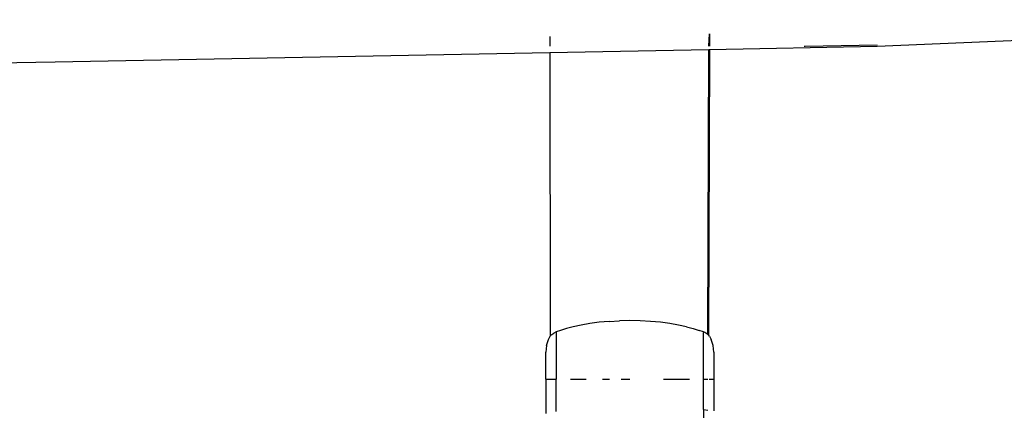
# Model space of a CAD drawing. Units: millimetres. Extents: x -7037 to 377244, y -3372 to 8681.
# Drawn here: x -2140 to -2078, y 2945 to 2969 of the extents above; entities that cross this region are included whole.
import ezdxf

# ---------------------------------------------------------------- set-up
doc = ezdxf.new("R2010")
doc.units = ezdxf.units.MM
doc.layers.add('Toestel 2D', color=7, linetype='Continuous', lineweight=20)
doc.layers.add('VP-EQ', color=7, linetype='Continuous', true_color=0x8a3492)

# ---------------------------------------------------------------- blocks, each defined once
blk = doc.blocks.new('RB1223')
at = {"layer": 'VP-EQ', "color": 0}
for p, q in [((4782.01, -3567.5173), (4787.8959, -3567.2619)), ((4779.9632, -3567.4563), (4779.9632, -3567.5171)), ((4780.958, -3567.5172), (4780.9605, -3567.4406)), ((4780.9605, -3567.4406), (4780.9606, -3567.5172)), ((4776.869, -3567.6142), (4779.9632, -3567.5559)), ((4779.9632, -3567.5559), (4780.9579, -3567.5372)), ((4779.9632, -3567.5559), (4779.9638, -3569.3287)), ((4780.9514, -3569.3184), (4780.9579, -3567.5372)), ((4780.9606, -3567.5371), (4780.9542, -3569.3208)), ((4780.9579, -3567.5372), (4780.9606, -3567.5371)), ((4780.9606, -3567.5371), (4782.01, -3567.5173)), ((4781.5541, -3567.5173), (4781.5592, -3567.5173)), ((4781.5592, -3567.5173), (4782.01, -3567.508)), ((4776.123, -3567.6296), (4776.869, -3567.6142)), ((4780.0662, -3569.2818), (4780.03, -3569.293)), ((4780.1095, -3569.2704), (4780.0662, -3569.2818)), ((4780.1585, -3569.2598), (4780.1095, -3569.2704)), ((4780.213, -3569.2504), (4780.1585, -3569.2598)), ((4780.2718, -3569.2426), (4780.213, -3569.2504)), ((4780.3336, -3569.2369), (4780.2718, -3569.2426)), ((4780.3336, -3569.2369), (4780.3979, -3569.2334)), ((4780.463, -3569.2323), (4780.3979, -3569.2334)), ((4780.5282, -3569.2334), (4780.463, -3569.2323)), ((4780.5924, -3569.2369), (4780.5282, -3569.2334)), ((4780.6542, -3569.2426), (4780.5924, -3569.2369)), ((4780.713, -3569.2504), (4780.6542, -3569.2426)), ((4780.7675, -3569.2598), (4780.713, -3569.2504)), ((4780.8166, -3569.2704), (4780.7675, -3569.2598)), ((4780.8166, -3569.2704), (4780.8599, -3569.2818)), ((4780.8599, -3569.2818), (4780.896, -3569.293)), ((4779.9546, -3569.3494), (4779.9638, -3569.3287)), ((4779.9638, -3569.3287), (4779.9684, -3569.3242)), ((4779.9684, -3569.3242), (4779.9718, -3569.3208)), ((4779.9718, -3569.3208), (4779.9747, -3569.3184)), ((4779.9747, -3569.3184), (4779.9867, -3569.3109)), ((4780.0015, -3569.3032), (4779.9867, -3569.3109)), ((4780.03, -3569.293), (4780.0015, -3569.3032)), ((4780.0015, -3569.3032), (4780.0015, -3569.5983)), ((4780.9245, -3569.3032), (4780.896, -3569.293)), ((4780.9322, -3569.3065), (4780.9245, -3569.3032)), ((4780.9245, -3569.5983), (4780.9245, -3569.3066)), ((4780.9514, -3569.3184), (4780.9322, -3569.3065)), ((4780.9542, -3569.3208), (4780.9514, -3569.3184)), ((4780.962, -3569.3285), (4780.9542, -3569.3208)), ((4780.962, -3569.3285), (4780.9714, -3569.3494)), ((4779.9422, -3569.3883), (4779.938, -3569.4288)), ((4779.9422, -3569.3883), (4779.9546, -3569.3494)), ((4780.9838, -3569.3883), (4780.9714, -3569.3494)), ((4780.988, -3569.4288), (4780.9838, -3569.3883)), ((4779.938, -3569.5983), (4779.938, -3569.4288)), ((4780.988, -3569.4288), (4780.988, -3569.5983)), ((4779.938, -3569.5983), (4780.0015, -3569.5983)), ((4779.938, -3569.5983), (4779.938, -3569.8122)), ((4780.0015, -3569.7995), (4780.0015, -3569.5983)), ((4780.0911, -3569.5983), (4780.1898, -3569.5983)), ((4780.2925, -3569.5983), (4780.3368, -3569.5983)), ((4780.4084, -3569.5983), (4780.463, -3569.5983)), ((4780.6745, -3569.5983), (4780.8357, -3569.5983)), ((4780.9245, -3569.5983), (4780.9514, -3569.5983)), ((4780.9245, -3569.7873), (4780.9245, -3569.5983)), ((4780.96, -3569.5983), (4780.988, -3569.5983)), ((4780.988, -3569.5983), (4780.988, -3569.7958)), ((4780.9245, -3569.7873), (4780.9514, -3569.7916)), ((4780.9245, -3569.7873), (4780.9245, -3570.3961))]:
    blk.add_line(p, q, dxfattribs=at)
blk = doc.blocks.new('VPL-14-RB1223')
at = {"layer": 'Toestel 2D', "color": 0, "xscale": 10, "yscale": 10, "zscale": 10}
blk.add_blockref('RB1223', (-49906.462, 38642.913), dxfattribs=at)

msp = doc.modelspace()

# ---------------------------------------------------------------- block references
msp.add_blockref('VPL-14-RB1223', (0, 0))

doc.saveas('drawing.dxf')
